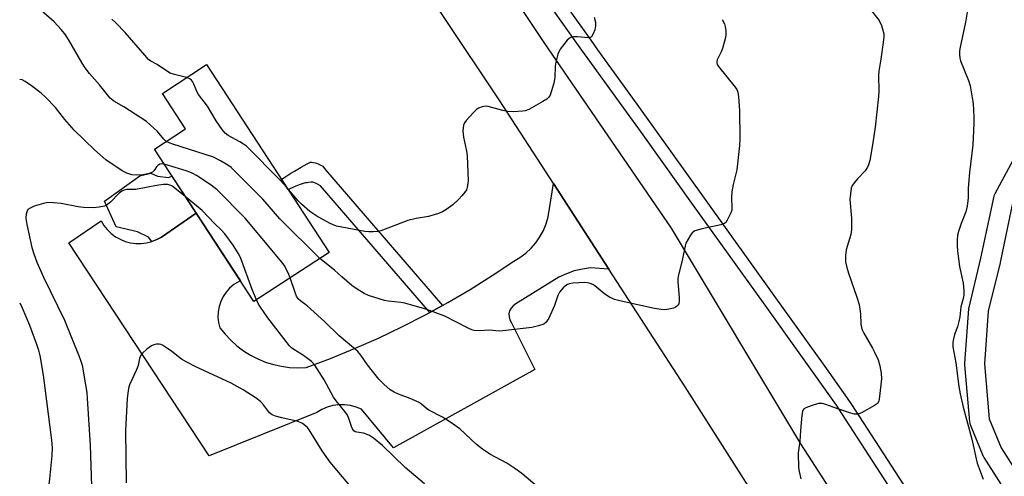
# Model space of a CAD drawing. Units: inches. Extents: x 1255764 to 1261764, y 513454 to 517454.
# Drawn here: x 1255764 to 1256065, y 514682 to 514822 of the extents above; entities that cross this region are included whole.
import ezdxf

# ---------------------------------------------------------------- set-up
doc = ezdxf.new("R2010")
doc.units = ezdxf.units.IN
doc.header["$MEASUREMENT"] = 0
for name, color, linetype in [('BLDG-Footprint', 5, 'Continuous'), ('CULTRL-Pad', 6, 'Continuous'), ('TRANS-Non Street Sidewalk', 7, 'Continuous'), ('TRANS-Road', 130, 'Continuous'), ('TRANS-Street Sidewalk', 7, 'Continuous'), ('Undefined', 1, 'Continuous')]:
    doc.layers.add(name, color=color, linetype=linetype)

msp = doc.modelspace()

# ---------------------------------------------------------------- linework, layer by layer
at = {"layer": 'BLDG-Footprint', "elevation": 443.19}
msp.add_lwpolyline([(1255858.96, 514750.45), (1255835.94, 514735.43), (1255805.54, 514781.99), (1255815.09, 514788.22), (1255808, 514799.08), (1255821.47, 514807.87)], close=True, dxfattribs=at)
at = {"layer": 'CULTRL-Pad'}
msp.add_lwpolyline([(1255806.53, 514773.73), (1255809.87, 514773.31), (1255810.92, 514773.75), (1255818.29, 514762.47), (1255807.75, 514755.12), (1255806.3, 514754.33), (1255804.75, 514753.73), (1255803.72, 514755.09), (1255800.4, 514756.71), (1255793.88, 514758.22), (1255790.34, 514766.11), (1255801.07, 514773.9), (1255804.41, 514774.68)], close=True, dxfattribs=at)
at = {"layer": 'TRANS-Non Street Sidewalk'}
msp.add_lwpolyline([(1255893.62, 514734.21), (1255889.7, 514732.05), (1255856.25, 514770.83), (1255855.37, 514771.31), (1255854.74, 514771.62), (1255854.25, 514771.8), (1255853.98, 514771.87), (1255853.82, 514771.9), (1255853.43, 514771.89), (1255852.66, 514771.82), (1255852.2, 514771.76), (1255851.74, 514771.69), (1255851.29, 514771.59), (1255850.74, 514771.45), (1255849.75, 514771.13), (1255848.74, 514770.73), (1255847.81, 514770.3), (1255846.76, 514769.78), (1255846.44, 514769.62), (1255844.38, 514772.78), (1255845.12, 514773.27), (1255847.22, 514774.62), (1255848.31, 514775.3), (1255849.37, 514775.94), (1255850.34, 514776.49), (1255851.3, 514777.02), (1255852.27, 514777.57), (1255852.81, 514777.84), (1255853.23, 514777.99), (1255853.42, 514778.03), (1255853.61, 514778.04), (1255854.14, 514777.97), (1255854.64, 514777.86), (1255855.08, 514777.71), (1255855.57, 514777.5), (1255856.98, 514776.83), (1255857.83, 514775.7)], close=True, dxfattribs=at)
for points in [[(1256071.77, 514667.76, 0), (1256059.04, 514687.71, 0), (1256058.97, 514687.82, 0), (1256058.79, 514688.18, 0), (1256054.9, 514697.69, 0), (1256054.76, 514698.16, 0), (1256054.69, 514698.57, 0), (1256053.16, 514716.04, 0), (1256053.15, 514716.3, 0), (1256053.16, 514716.52, 0), (1256054.38, 514733.14, 0), (1256054.42, 514733.44, 0), (1256054.45, 514733.63, 0), (1256058.1, 514748.66, 0), (1256062.09, 514767.65, 0), (1256062.21, 514768.06, 0), (1256062.39, 514768.46, 0), (1256072.21, 514786.58, 0)], [(1256067.88, 514765.99, 0), (1256063.95, 514747.37, 0), (1256063.93, 514747.28, 0), (1256060.34, 514732.45, 0), (1256059.16, 514716.32, 0), (1256060.63, 514699.55, 0), (1256064.24, 514690.71, 0), (1256076.81, 514671.02, 0)]]:
    msp.add_polyline3d(points, dxfattribs=at)
at = {"layer": 'TRANS-Road'}
msp.add_lwpolyline([(1256019.54, 514627.71), (1255967.67, 514709.27), (1255944.4, 514745.31), (1255927.47, 514771.53), (1255911.13, 514796.83), (1255858.84, 514875.19), (1255831.53, 514911.56), (1255808.31, 514936.44), (1255779.51, 514958.77), (1255764.41, 514968.84), (1255764.41, 514994.23), (1255788.18, 514981.35), (1255815.48, 514956.68), (1255839.74, 514935.14), (1255865.72, 514902.46), (1255891.86, 514863.84), (1255924.51, 514814.58), (1255963.48, 514757.82), (1256002.97, 514691.88), (1256044.49, 514627.55)], dxfattribs=at)
msp.add_lwpolyline([(1255944.4, 514745.31), (1255938.83, 514745.71), (1255936.31, 514745.35), (1255933.84, 514744.75), (1255931.44, 514743.9), (1255929.14, 514742.82), (1255926.96, 514741.52), (1255915.93, 514734.68), (1255915.15, 514734.14), (1255914.52, 514733.42), (1255914.09, 514732.57), (1255913.87, 514731.64), (1255913.9, 514730.68), (1255914.15, 514729.76), (1255914.61, 514728.93), (1255921.81, 514714.66), (1255878.65, 514690.69), (1255868.82, 514702.44), (1255867.17, 514703.14), (1255865.44, 514703.61), (1255863.66, 514703.85), (1255861.86, 514703.84), (1255860.08, 514703.6), (1255858.35, 514703.12), (1255856.7, 514702.4), (1255855.16, 514701.48), (1255822.31, 514688.17), (1255779.4, 514753.38), (1255789.23, 514760.1), (1255790.09, 514758.68), (1255791.13, 514757.39), (1255792.31, 514756.24), (1255793.64, 514755.24), (1255795.08, 514754.43), (1255796.61, 514753.8), (1255798.21, 514753.37), (1255799.85, 514753.14), (1255801.5, 514753.13), (1255803.15, 514753.32), (1255804.75, 514753.73), (1255806.3, 514754.33), (1255807.75, 514755.12), (1255818.29, 514762.47), (1255831.82, 514741.75), (1255831.2, 514741.48), (1255829.8, 514740.6), (1255828.54, 514739.54), (1255827.44, 514738.31), (1255826.51, 514736.94), (1255825.8, 514735.46), (1255825.29, 514733.89), (1255825.01, 514732.26), (1255824.96, 514730.61), (1255825.14, 514728.97), (1255825.55, 514727.37), (1255827.12, 514725.39), (1255828.85, 514723.55), (1255830.74, 514721.87), (1255832.76, 514720.35), (1255834.9, 514719.01), (1255837.15, 514717.86), (1255839.49, 514716.9), (1255841.9, 514716.15), (1255844.37, 514715.61), (1255846.87, 514715.28), (1255849.4, 514715.16), (1255851.92, 514715.27), (1255859.37, 514718.03), (1255866.72, 514721.01), (1255873.99, 514724.21), (1255881.16, 514727.62), (1255888.22, 514731.24), (1255889.7, 514732.05), (1255893.62, 514734.21), (1255895.18, 514735.07), (1255902.02, 514739.1), (1255908.74, 514743.33), (1255915.33, 514747.75), (1255917.23, 514748.88), (1255919, 514750.21), (1255920.62, 514751.72), (1255922.07, 514753.38), (1255923.33, 514755.2), (1255924.4, 514757.14), (1255925.25, 514759.18), (1255925.88, 514761.29), (1255927.47, 514771.53)], close=True, dxfattribs=at)
at = {"layer": 'TRANS-Street Sidewalk'}
for points in [[(1255925.57, 514834.08), (1255938.86, 514815.33), (1255940.97, 514812.39), (1255953, 514795.74), (1255973.5, 514767.02), (1255994.83, 514737.3), (1256010.38, 514715.52), (1256017.25, 514705.89), (1256018.54, 514703.91), (1256035.44, 514677.84)], [(1256032.13, 514675.71), (1256015.63, 514701.16), (1256014, 514703.68), (1255991.64, 514735.01), (1255970.3, 514764.74), (1255954.87, 514786.35), (1255949.8, 514793.44), (1255935.66, 514813.05), (1255922.33, 514831.86)]]:
    msp.add_lwpolyline(points, dxfattribs=at)
at = {"layer": 'Undefined'}
for points, elevation in [([(1255809.17, 514784.36), (1255808.41, 514785.02), (1255806.46, 514787.45), (1255803.16, 514790.48), (1255796.2, 514794.97), (1255793.17, 514796.7), (1255792.53, 514797.16), (1255792.03, 514797.64), (1255788.77, 514801.69), (1255785.69, 514805.17), (1255784.36, 514806.93), (1255783.44, 514808.33), (1255779.28, 514815.59), (1255778.13, 514817.29), (1255777.06, 514818.64), (1255774.92, 514820.95), (1255767.75, 514827.2), (1255764.4, 514830.82)], 442), ([(1256054.03, 514824.51), (1256053.36, 514820.87), (1256051.72, 514813.24), (1256051.56, 514812.08), (1256051.54, 514810.95), (1256051.65, 514809.83), (1256051.88, 514809), (1256054.32, 514803.04), (1256054.81, 514801.39), (1256055.45, 514797.71), (1256055.68, 514796), (1256055.94, 514791.94), (1256055.94, 514789.86), (1256055.61, 514783.3), (1256054.62, 514774.92), (1256054.23, 514770.03), (1256054.16, 514767.14), (1256053.87, 514764.55), (1256053.52, 514762.89), (1256052.08, 514759.3), (1256051.21, 514756.85), (1256050.97, 514755.73), (1256050.84, 514754.3), (1256050.79, 514752.58), (1256050.92, 514750.83), (1256051.57, 514746.16), (1256052.63, 514741.03), (1256052.85, 514738.77), (1256052.88, 514737.37), (1256052.7, 514736.36), (1256051.99, 514733.82), (1256051.63, 514730.73), (1256051.35, 514729.32), (1256050.88, 514727.65), (1256050.02, 514725.31), (1256049.66, 514723.95), (1256049.49, 514722.85), (1256049.54, 514721.57), (1256050.43, 514716.7), (1256051.36, 514709.38), (1256051.74, 514707.13), (1256052.66, 514703.11), (1256055.31, 514693.36), (1256055.97, 514690.57), (1256056.61, 514687.25), (1256056.97, 514685.97), (1256058.81, 514681.1)], 438), ([(1255815.37, 514803.89), (1255811.67, 514804.83), (1255810.4, 514805.3), (1255809.22, 514805.97), (1255806.4, 514807.86), (1255804.49, 514808.92), (1255803.79, 514809.46), (1255802.6, 514810.73), (1255796.61, 514817.7), (1255793.81, 514820.61), (1255792.51, 514821.75)], 444), ([(1255845.95, 514770.38), (1255844.04, 514772.41), (1255833.68, 514782.92), (1255832.79, 514783.58), (1255831.61, 514784.3), (1255828.04, 514786.22), (1255827.14, 514786.91), (1255826.25, 514788.04), (1255824.46, 514790.72), (1255821.78, 514795.16), (1255819, 514798.72), (1255818.59, 514799.47), (1255817.6, 514801.93), (1255817.21, 514802.69), (1255816.9, 514803.07), (1255816.39, 514803.48), (1255815.37, 514803.89)], 444), ([(1255856.13, 514748.61), (1255843.89, 514760.73), (1255838.64, 514766.67), (1255830.47, 514775), (1255828.97, 514776.4), (1255828, 514777.07), (1255825.71, 514778.45), (1255823.62, 514779.56), (1255811.14, 514783.51), (1255810.03, 514783.91), (1255809.17, 514784.36)], 442), ([(1255847.06, 514742.69), (1255846.43, 514744.2), (1255845.18, 514746.49), (1255844.53, 514747.45), (1255843.6, 514748.59), (1255833.26, 514760.95), (1255824.76, 514769.59), (1255822.87, 514770.97), (1255818.44, 514773.91), (1255816.93, 514774.8), (1255815.28, 514775.41), (1255808.5, 514777.45)], 440), ([(1255836.73, 514735.94), (1255835.38, 514739.12), (1255831.82, 514748.91), (1255831.16, 514750.2), (1255829.6, 514752.64), (1255827.1, 514756.11), (1255826.09, 514757.28), (1255823.92, 514759.27), (1255820.17, 514763.25), (1255814.97, 514767.54)], 438), ([(1255888.06, 514679.69), (1255882.13, 514684.63), (1255875.21, 514691.36), (1255872.5, 514693.66), (1255871.29, 514694.46), (1255870.51, 514694.78), (1255869.43, 514695.11), (1255867.41, 514695.42), (1255866.92, 514695.6), (1255866.52, 514695.88), (1255866.08, 514696.48), (1255865.74, 514697.18), (1255865, 514699.59), (1255864.55, 514700.61), (1255863.75, 514701.74), (1255861.06, 514704.99), (1255860.23, 514706.11), (1255857.37, 514711.5), (1255854.53, 514715.99), (1255853.54, 514717.05), (1255851.96, 514718.33), (1255850.8, 514719.13), (1255848.17, 514720.69), (1255847.48, 514721.21), (1255846.85, 514721.82), (1255840.18, 514730.41), (1255837.92, 514733.67), (1255837.37, 514734.59), (1255836.73, 514735.94)], 438)]:
    msp.add_lwpolyline(points, dxfattribs=dict(at, elevation=elevation))
for points in [[(1256024.29, 514824.8, 440), (1256026.95, 514821.39, 440), (1256027.67, 514819.8, 440), (1256028.12, 514818.39, 440), (1256028.39, 514817.26, 440), (1256028.44, 514816.39, 440), (1256028.25, 514814.61, 440), (1256027.54, 514809.56, 440), (1256026.87, 514805.87, 440), (1256026.79, 514804.53, 440), (1256026.85, 514799.89, 440), (1256026.8, 514798.14, 440), (1256025.79, 514788.7, 440), (1256025.1, 514783.94, 440), (1256024.13, 514778.55, 440), (1256023.74, 514777.25, 440), (1256023.44, 514776.52, 440), (1256022.69, 514775.4, 440), (1256020.35, 514772.94, 440), (1256019.42, 514771.81, 440), (1256018.79, 514770.86, 440), (1256018.49, 514770.06, 440), (1256018.2, 514768.33, 440), (1256018.07, 514766.57, 440), (1256018.55, 514760.89, 440), (1256018.58, 514757.31, 440), (1256018.29, 514755.91, 440), (1256016.87, 514751.23, 440), (1256016.68, 514749.53, 440), (1256016.73, 514747.52, 440), (1256017.09, 514745.8, 440), (1256017.61, 514744.11, 440), (1256020.17, 514736.75, 440), (1256020.87, 514734.49, 440), (1256021.29, 514731.66, 440), (1256021.44, 514728.53, 440), (1256021.7, 514727, 440), (1256022.31, 514725.7, 440), (1256024.96, 514721.16, 440), (1256025.62, 514719.89, 440), (1256026.64, 514717.58, 440), (1256027.15, 514715.7, 440), (1256027.56, 514713.48, 440), (1256027.67, 514711.77, 440), (1256027.14, 514706.38, 440), (1256026.87, 514704.95, 440), (1256026.48, 514704.26, 440), (1256025.62, 514703.6, 440), (1256021.55, 514701.35, 440), (1256020.78, 514701.03, 440), (1256020.25, 514700.91, 440), (1256019.46, 514700.97, 440), (1256018.38, 514701.26, 440), (1256014.06, 514702.73, 440), (1256010.74, 514703.95, 440), (1256009.63, 514704.23, 440), (1256008.5, 514704.17, 440), (1256006.19, 514703.52, 440), (1256004.55, 514702.92, 440), (1256003.92, 514702.46, 440), (1256003.59, 514701.77, 440), (1256003.4, 514700.65, 440), (1256002.92, 514695.94, 440), (1256002.73, 514692.7, 440), (1256002.22, 514689.17, 440), (1256002.35, 514684.5, 440), (1256002.51, 514683.43, 440), (1256003.04, 514681.13, 440)], [(1255939.92, 514822.38, 444), (1255940.29, 514820.86, 444), (1255940.34, 514819.69, 444), (1255940.16, 514818.55, 444), (1255939.65, 514817.25, 444), (1255939.09, 514816.41, 444), (1255938.69, 514816.18, 444), (1255938.19, 514816.1, 444), (1255934.78, 514816.39, 444), (1255933.61, 514816.33, 444), (1255932.79, 514816.14, 444), (1255932.31, 514815.88, 444), (1255931.7, 514815.32, 444), (1255929.57, 514812.57, 444), (1255929.16, 514811.82, 444), (1255928.85, 514811.04, 444), (1255928.16, 514808.59, 444), (1255928.02, 514807.43, 444), (1255927.91, 514803.88, 444), (1255927.6, 514802.17, 444), (1255926.49, 514798.57, 444), (1255926.09, 514797.86, 444), (1255925.48, 514797.31, 444), (1255924.26, 514796.56, 444), (1255919.92, 514794.16, 444), (1255918.87, 514793.73, 444), (1255918.03, 514793.58, 444), (1255915.16, 514793.47, 444), (1255913.44, 514793.53, 444), (1255912, 514793.84, 444), (1255907.56, 514795.09, 444), (1255906.75, 514795.14, 444), (1255905.65, 514794.96, 444), (1255904.61, 514794.59, 444), (1255903.92, 514794.13, 444), (1255903.12, 514793.33, 444), (1255900.83, 514790.73, 444), (1255900.34, 514790.04, 444), (1255900.01, 514789.3, 444), (1255899.84, 514788.5, 444), (1255899.81, 514787.66, 444), (1255900, 514785.67, 444), (1255900.93, 514781.36, 444), (1255901.15, 514779.92, 444), (1255901.39, 514772.35, 444), (1255901.34, 514771.51, 444), (1255901.14, 514770.4, 444), (1255900.86, 514769.6, 444), (1255900.42, 514768.87, 444), (1255899.52, 514767.74, 444), (1255898.56, 514766.7, 444), (1255896.71, 514765.03, 444), (1255894.59, 514763.47, 444), (1255893.61, 514762.85, 444), (1255892.31, 514762.29, 444), (1255889.29, 514761.41, 444), (1255885.56, 514760.84, 444), (1255882.96, 514760.19, 444), (1255874.68, 514757.01, 444), (1255873.85, 514756.85, 444), (1255872.43, 514756.73, 444), (1255871.02, 514756.71, 444), (1255869.88, 514756.82, 444), (1255862.82, 514758.11, 444), (1255861.18, 514758.5, 444), (1255859.29, 514759.32, 444), (1255855.21, 514761.56, 444), (1255853.07, 514762.93, 444), (1255850.53, 514765.19, 444), (1255849.52, 514766.22, 444), (1255845.95, 514770.38, 444)], [(1255979.02, 514821.67, 442), (1255979.72, 514820.38, 442), (1255979.97, 514819.56, 442), (1255980.14, 514818.15, 442), (1255980.16, 514817.01, 442), (1255980.05, 514816.16, 442), (1255979.16, 514812.8, 442), (1255978.74, 514811.77, 442), (1255977.53, 514809.35, 442), (1255977.39, 514808.85, 442), (1255977.38, 514808.37, 442), (1255977.52, 514807.91, 442), (1255977.93, 514807.24, 442), (1255982.96, 514800.97, 442), (1255983.46, 514800.25, 442), (1255983.8, 514799.46, 442), (1255984.03, 514798.03, 442), (1255984.29, 514793.86, 442), (1255984.43, 514785.16, 442), (1255984.33, 514783.09, 442), (1255983.5, 514775.7, 442), (1255982.34, 514771.19, 442), (1255981.98, 514768.95, 442), (1255981.86, 514767.24, 442), (1255982, 514763.96, 442), (1255981.94, 514763.38, 442), (1255981.71, 514762.57, 442), (1255980.59, 514760.25, 442), (1255980.11, 514759.6, 442), (1255979.69, 514759.28, 442), (1255978.62, 514758.9, 442), (1255972.87, 514757.66, 442), (1255970.72, 514757.03, 442), (1255970.25, 514756.76, 442), (1255969.86, 514756.39, 442), (1255969.35, 514755.72, 442), (1255968.6, 514754.49, 442), (1255967.93, 514753.21, 442), (1255967.67, 514752.41, 442), (1255966.94, 514748.47, 442), (1255965.53, 514743.08, 442), (1255965.44, 514742.32, 442), (1255965.44, 514741.44, 442), (1255965.88, 514736.68, 442), (1255965.9, 514735.54, 442), (1255965.75, 514734.75, 442), (1255965.49, 514734.3, 442), (1255965.12, 514733.92, 442), (1255964.67, 514733.62, 442), (1255964.14, 514733.4, 442), (1255962.72, 514733.03, 442), (1255961.55, 514732.9, 442), (1255960.38, 514732.96, 442), (1255958.34, 514733.25, 442), (1255948.17, 514735.47, 442), (1255946.17, 514735.98, 442), (1255944.6, 514736.72, 442), (1255943.15, 514737.66, 442), (1255940.07, 514740.19, 442), (1255939.47, 514740.57, 442), (1255938.71, 514740.91, 442), (1255937.92, 514741.15, 442), (1255937.09, 514741.24, 442), (1255933.37, 514740.99, 442), (1255932.27, 514740.81, 442), (1255931.52, 514740.49, 442), (1255930.45, 514739.57, 442), (1255929.31, 514738.25, 442), (1255928.77, 514737.24, 442), (1255927.79, 514734.15, 442), (1255926.04, 514730.33, 442), (1255925.27, 514729.1, 442), (1255924.5, 514728.53, 442), (1255922.89, 514727.96, 442), (1255920.91, 514727.49, 442), (1255912.05, 514726.42, 442), (1255910.87, 514726.38, 442), (1255907.94, 514726.6, 442), (1255904.91, 514726.48, 442), (1255903.29, 514726.58, 442), (1255902.49, 514726.76, 442), (1255901.42, 514727.22, 442), (1255894.29, 514730.9, 442), (1255888.83, 514733.02, 442), (1255882.06, 514734.89, 442), (1255880.8, 514735.11, 442), (1255876.99, 514735.56, 442), (1255875.83, 514735.77, 442), (1255871.01, 514737.3, 442), (1255869.63, 514737.84, 442), (1255867.47, 514739.16, 442), (1255865.87, 514740.32, 442), (1255862.82, 514742.93, 442), (1255860.58, 514744.98, 442), (1255856.13, 514748.61, 442)], [(1255808.5, 514777.45, 440), (1255807.68, 514777.5, 440), (1255807.19, 514777.37, 440), (1255806.73, 514777.13, 440), (1255806.16, 514776.63, 440), (1255805.51, 514775.48, 440), (1255804.96, 514774.97, 440), (1255803.99, 514774.59, 440), (1255802.16, 514774.16, 440), (1255799.98, 514774.01, 440), (1255798.66, 514774.11, 440), (1255797.08, 514774.62, 440), (1255795.68, 514775.36, 440), (1255790.72, 514778.71, 440), (1255787.22, 514781.76, 440), (1255780.99, 514787.84, 440), (1255778.16, 514791.08, 440), (1255775.28, 514794.79, 440), (1255772.22, 514797.94, 440), (1255770.93, 514799.11, 440), (1255767.99, 514801.41, 440), (1255766.1, 514802.72, 440), (1255765.1, 514803.18, 440), (1255764.39, 514803.34, 440)], [(1255814.97, 514767.54, 438), (1255811.83, 514770.12, 438), (1255810.86, 514770.79, 438), (1255809.67, 514771.22, 438), (1255808.36, 514771.21, 438), (1255806.18, 514770.93, 438), (1255799.83, 514769.67, 438), (1255797.01, 514769.63, 438), (1255796.28, 514769.48, 438), (1255795.61, 514769.13, 438), (1255794.79, 514768.5, 438), (1255792.09, 514765.81, 438), (1255791.21, 514765.09, 438), (1255790.29, 514764.62, 438), (1255788.65, 514764.22, 438), (1255786.97, 514764.05, 438), (1255783.85, 514764.19, 438), (1255782.22, 514764.41, 438), (1255777.04, 514765.4, 438), (1255774.75, 514765.6, 438), (1255773.03, 514765.65, 438), (1255771.62, 514765.43, 438), (1255768.85, 514764.53, 438), (1255767.54, 514764, 438), (1255766.92, 514763.53, 438), (1255766.59, 514762.87, 438), (1255766.41, 514762.09, 438), (1255766.29, 514760.99, 438), (1255766.32, 514760.14, 438), (1255766.52, 514758.97, 438), (1255768.14, 514751.97, 438), (1255768.69, 514749.95, 438), (1255769.62, 514747.46, 438), (1255771.65, 514742.85, 438), (1255778.04, 514729.71, 438), (1255782.58, 514718.58, 438), (1255783.09, 514717.21, 438), (1255783.45, 514715.92, 438), (1255784.51, 514709.97, 438), (1255784.86, 514707.57, 438), (1255785.03, 514705.73, 438), (1255785.94, 514691.52, 438), (1255786.33, 514678.93, 438)], [(1255922.5, 514678.8, 440), (1255917.86, 514682.77, 440), (1255915.7, 514684.35, 440), (1255913.2, 514685.98, 440), (1255908.01, 514688.69, 440), (1255905.82, 514690.21, 440), (1255904, 514691.7, 440), (1255898.91, 514696.48, 440), (1255895.8, 514698.66, 440), (1255893.56, 514700.04, 440), (1255889.37, 514702.21, 440), (1255888.67, 514702.69, 440), (1255887.14, 514704.05, 440), (1255886.28, 514704.58, 440), (1255883.72, 514705.75, 440), (1255880.09, 514707.06, 440), (1255878.83, 514707.69, 440), (1255877.63, 514708.41, 440), (1255875.6, 514710.18, 440), (1255874.16, 514711.69, 440), (1255870.61, 514716.08, 440), (1255868.61, 514719.03, 440), (1255867.73, 514720.1, 440), (1255861.97, 514724.95, 440), (1255857.51, 514729.3, 440), (1255853.34, 514733.09, 440), (1255852.21, 514734.05, 440), (1255850.19, 514735.58, 440), (1255849.5, 514736.24, 440), (1255848.96, 514737.04, 440), (1255848.61, 514737.83, 440), (1255847.06, 514742.69, 440)], [(1255764.39, 514734.97, 440), (1255765.09, 514733.47, 440), (1255767.35, 514728.13, 440), (1255769.57, 514722.41, 440), (1255770.16, 514720.52, 440), (1255770.57, 514718.87, 440), (1255771.58, 514712.84, 440), (1255774.08, 514693.04, 440), (1255774.27, 514690.66, 440), (1255774.23, 514688.32, 440), (1255773.51, 514681.2, 440), (1255773.24, 514679.48, 440), (1255772.95, 514678.43, 440), (1255772.63, 514677.67, 440), (1255770.8, 514674.75, 440), (1255769.93, 514672.92, 440), (1255768.62, 514667.45, 440), (1255767.95, 514664.14, 440), (1255767.56, 514662.82, 440), (1255767.16, 514661.81, 440), (1255766.65, 514661.04, 440), (1255765.84, 514660.38, 440), (1255764.86, 514659.8, 440), (1255764.38, 514659.62, 440)], [(1255867.31, 514676.65, 436), (1255859.29, 514686.32, 436), (1255856.85, 514689.79, 436), (1255852.84, 514696.15, 436), (1255852.31, 514696.84, 436), (1255851.72, 514697.44, 436), (1255850.82, 514698.1, 436), (1255849.47, 514698.67, 436), (1255844.48, 514699.8, 436), (1255842.53, 514700.38, 436), (1255841.56, 514700.8, 436), (1255840.73, 514701.41, 436), (1255838.91, 514703.82, 436), (1255837.94, 514704.86, 436), (1255836.59, 514705.83, 436), (1255832.69, 514708.35, 436), (1255828.97, 514710.45, 436), (1255818.19, 514715.45, 436), (1255815.45, 514716.82, 436), (1255813.83, 514717.82, 436), (1255810.88, 514720.1, 436), (1255808.97, 514721.43, 436), (1255807.98, 514722.01, 436), (1255807.47, 514722.22, 436), (1255806.95, 514722.32, 436), (1255806.15, 514722.33, 436), (1255805.37, 514722.2, 436), (1255804.62, 514721.87, 436), (1255803.25, 514720.81, 436), (1255801.95, 514719.64, 436), (1255801.28, 514718.77, 436), (1255801.03, 514718.02, 436), (1255800.62, 514715.86, 436), (1255799.98, 514714.28, 436), (1255797.96, 514709.92, 436), (1255797.65, 514708.83, 436), (1255797.4, 514707.41, 436), (1255797.21, 514705.7, 436), (1255796.72, 514695.95, 436), (1255796.9, 514679.91, 436)]]:
    msp.add_polyline3d(points, dxfattribs=at)

doc.saveas('drawing.dxf')
